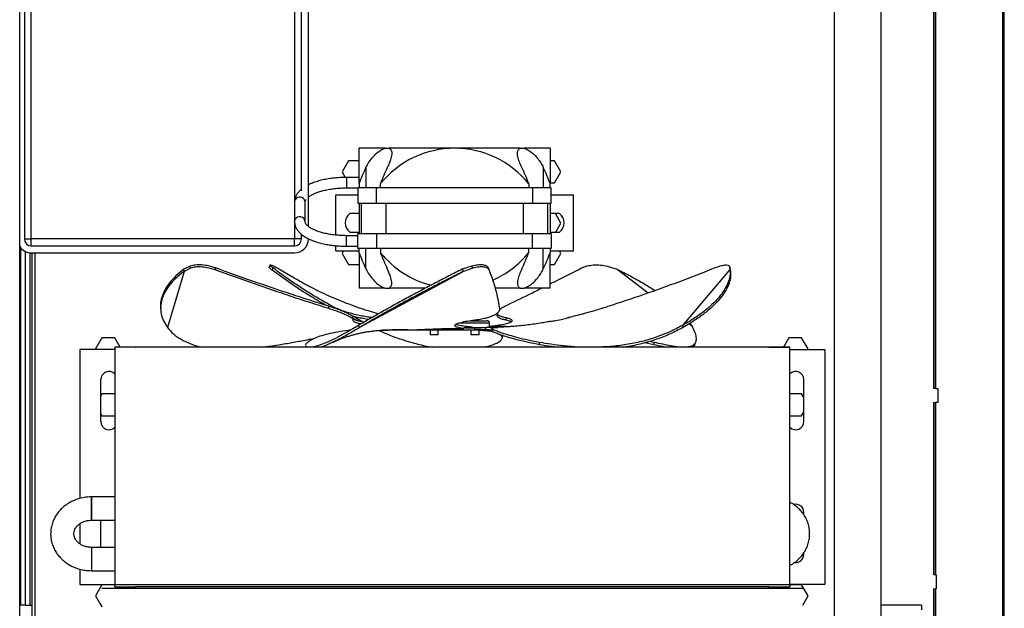
# Model space of a CAD drawing. Units: millimetres. Extents: x 14597 to 39459, y 919 to 11320.
# Drawn here: x 27130 to 27553, y 5014 to 5267 of the extents above; entities that cross this region are included whole.
import ezdxf

# ---------------------------------------------------------------- set-up
doc = ezdxf.new("R2010")
doc.units = ezdxf.units.MM

msp = doc.modelspace()

# ---------------------------------------------------------------- linework, layer by layer
at = {"color": 7, "linetype": 'Continuous'}
for p, q in [((27130.46, 4980.79), (27130.46, 5507.79)), ((27552.76, 4980.29), (27552.76, 5510.29)), ((27552.76, 5510.29), (27552.76, 4980.3)), ((27553.36, 4980.29), (27553.36, 5510.29)), ((27480.26, 5494.11), (27480.26, 4995.79)), ((27500.26, 5494.11), (27500.26, 4995.79)), ((27132.46, 5416), (27132.46, 5173)), ((27135.46, 5173), (27135.46, 5416)), ((27248.46, 5416), (27248.46, 5173)), ((27251.46, 5193.66), (27251.46, 5416)), ((27254.46, 5178.34), (27254.46, 5416)), ((27523.16, 5108.79), (27523.16, 5381.8)), ((27523.76, 5108.79), (27523.76, 5381.8)), ((27523.76, 5381.8), (27523.76, 5108.79)), ((27276.26, 5196.73), (27276.26, 5211.89)), ((27287.45, 5211.89), (27276.26, 5211.89)), ((27287.45, 5211.89), (27289.11, 5211.89)), ((27317.26, 5211.89), (27289.11, 5211.89)), ((27345.41, 5211.89), (27317.26, 5211.89)), ((27345.41, 5211.89), (27347.07, 5211.89)), ((27358.26, 5211.89), (27347.07, 5211.89)), ((27358.26, 5211.89), (27358.26, 5196.73)), ((27271.67, 5206.57), (27268.92, 5201.79)), ((27276.26, 5206.57), (27271.67, 5206.57)), ((27360.19, 5206.57), (27358.26, 5206.57)), ((27362.94, 5201.79), (27360.19, 5206.57)), ((27268.92, 5201.79), (27270.31, 5199.39)), ((27279.16, 5203.67), (27279.16, 5194.89)), ((27355.36, 5203.67), (27355.36, 5194.89)), ((27360.19, 5197.02), (27362.94, 5201.79)), ((27276.26, 5199.39), (27270.76, 5199.39)), ((27270.76, 5199.39), (27270.76, 5194.89)), ((27270.76, 5194.89), (27275.76, 5194.89)), ((27275.76, 5194.89), (27275.76, 5188.39)), ((27283.76, 5194.89), (27275.76, 5194.89)), ((27276.26, 5196.73), (27276.26, 5194.89)), ((27283.76, 5188.39), (27283.76, 5194.89)), ((27350.76, 5194.89), (27283.76, 5194.89)), ((27285.45, 5194.89), (27285.45, 5196.73)), ((27349.07, 5196.73), (27349.07, 5194.89)), ((27350.76, 5194.89), (27350.76, 5188.39)), ((27358.76, 5194.89), (27350.76, 5194.89)), ((27358.26, 5197.02), (27360.19, 5197.02)), ((27358.26, 5194.89), (27358.26, 5196.73)), ((27358.76, 5188.39), (27358.76, 5194.89)), ((27266.26, 5174.63), (27266.26, 5191.89)), ((27266.26, 5191.89), (27275.76, 5191.89)), ((27358.76, 5191.89), (27368.26, 5191.89)), ((27368.26, 5167.89), (27368.26, 5191.89)), ((27248.51, 5188.87), (27248.51, 5180.42)), ((27253.01, 5180.42), (27253.01, 5188.87)), ((27275.76, 5188.39), (27283.76, 5188.39)), ((27276.26, 5188.39), (27276.26, 5175.39)), ((27277.26, 5175.39), (27277.26, 5188.39)), ((27283.76, 5188.39), (27350.76, 5188.39)), ((27287.76, 5188.39), (27287.76, 5175.39)), ((27346.76, 5188.39), (27346.76, 5175.39)), ((27350.76, 5188.39), (27358.76, 5188.39)), ((27357.26, 5175.39), (27357.26, 5188.39)), ((27358.26, 5188.39), (27358.26, 5175.39)), ((27276.26, 5183.89), (27272.26, 5183.89)), ((27362.26, 5183.89), (27358.26, 5183.89)), ((27362.94, 5179.79), (27360.58, 5183.89)), ((27360.69, 5175.89), (27362.94, 5179.79)), ((27132.46, 5173), (27135.46, 5173)), ((27135.46, 5170), (27135.46, 5173)), ((27248.46, 5173), (27135.46, 5173)), ((27251.46, 5173), (27248.46, 5173)), ((27248.46, 5170), (27248.46, 5173)), ((27251.46, 5173), (27251.46, 5174.99)), ((27275.76, 5174.39), (27270.76, 5174.39)), ((27270.76, 5172.14), (27270.76, 5174.39)), ((27270.76, 5169.89), (27270.76, 5172.14)), ((27272.26, 5175.89), (27276.26, 5175.89)), ((27275.76, 5168.89), (27275.76, 5175.39)), ((27275.76, 5175.39), (27283.76, 5175.39)), ((27283.76, 5175.39), (27283.76, 5168.89)), ((27283.76, 5175.39), (27350.76, 5175.39)), ((27350.76, 5168.89), (27350.76, 5175.39)), ((27350.76, 5175.39), (27358.76, 5175.39)), ((27358.26, 5175.89), (27362.26, 5175.89)), ((27358.76, 5175.39), (27358.76, 5168.89)), ((27130.76, 5169.27), (27130.76, 5015.79)), ((27135.46, 5170), (27248.46, 5170)), ((27266.26, 5167.89), (27266.26, 5170.1)), ((27266.26, 5167.89), (27276.26, 5167.89)), ((27269.55, 5167.89), (27268.92, 5166.79)), ((27270.76, 5169.89), (27275.76, 5169.89)), ((27283.76, 5168.89), (27275.76, 5168.89)), ((27276.26, 5167.06), (27276.26, 5168.89)), ((27279.16, 5160.12), (27279.16, 5168.89)), ((27350.76, 5168.89), (27283.76, 5168.89)), ((27285.45, 5168.89), (27285.45, 5167.06)), ((27349.07, 5167.06), (27349.07, 5168.89)), ((27358.76, 5168.89), (27350.76, 5168.89)), ((27355.36, 5160.12), (27355.36, 5168.89)), ((27358.26, 5168.89), (27358.26, 5167.06)), ((27358.26, 5167.89), (27368.26, 5167.89)), ((27362.94, 5166.79), (27362.31, 5167.89)), ((27132.76, 5167.64), (27132.76, 5015.79)), ((27134.76, 5167.04), (27134.76, 5015.79)), ((27135.46, 5167), (27248.46, 5167)), ((27135.86, 4995.79), (27135.86, 5167)), ((27137.06, 4995.79), (27137.06, 5167)), ((27268.92, 5166.79), (27271.67, 5162.02)), ((27276.26, 5167.06), (27276.26, 5151.89)), ((27358.26, 5151.89), (27358.26, 5167.06)), ((27360.19, 5162.02), (27362.94, 5166.79)), ((27203.73, 5161.25), (27200.97, 5159.95)), ((27201.04, 5159.07), (27200.97, 5159.95)), ((27203.8, 5160.37), (27201.04, 5159.07)), ((27203.8, 5160.37), (27203.73, 5161.25)), ((27214.67, 5159.61), (27214.6, 5160.52)), ((27238.03, 5161.82), (27237.64, 5160.93)), ((27238.93, 5159.61), (27239.3, 5160.52)), ((27239.69, 5161.25), (27242.09, 5159.95)), ((27242.09, 5159.95), (27247.29, 5156.84)), ((27271.67, 5162.02), (27276.26, 5162.02)), ((27324.66, 5161.25), (27320.56, 5159.95)), ((27321.02, 5159.07), (27320.56, 5159.95)), ((27325.12, 5160.37), (27321.02, 5159.07)), ((27325.12, 5160.37), (27324.66, 5161.25)), ((27332.15, 5159.68), (27331.75, 5160.57)), ((27358.26, 5162.02), (27360.19, 5162.02)), ((27382.85, 5161.25), (27387.1, 5159.95)), ((27387.1, 5159.95), (27400.42, 5149.88)), ((27435.59, 5159.95), (27415.1, 5135.84)), ((27435.37, 5161.25), (27435.59, 5159.95)), ((27435.5, 5160.71), (27435.37, 5161.25)), ((27435.68, 5160.03), (27435.46, 5160.93)), ((27435.81, 5159.07), (27435.59, 5159.95)), ((27435.64, 5160), (27435.81, 5159.07)), ((27201.04, 5159.07), (27193.98, 5134.95)), ((27321.02, 5159.07), (27276.43, 5134.95)), ((27287.45, 5151.89), (27276.26, 5151.89)), ((27287.45, 5151.89), (27289.11, 5151.89)), ((27304.78, 5151.89), (27289.11, 5151.89)), ((27345.41, 5151.89), (27334.78, 5151.89)), ((27345.41, 5151.89), (27347.07, 5151.89)), ((27358.26, 5151.89), (27347.07, 5151.89)), ((27190.96, 5143.13), (27191.04, 5142.25)), ((27263.21, 5143.1), (27263.19, 5144.09)), ((27264.55, 5143.64), (27264.62, 5144.09)), ((27273.56, 5138.57), (27273.55, 5139.57)), ((27273.55, 5138.54), (27273.55, 5139.11)), ((27274.06, 5139.65), (27278.22, 5137.16)), ((27335.67, 5141.29), (27335.58, 5140.31)), ((27339.4, 5138.11), (27339.47, 5139.11)), ((27365.78, 5139.11), (27366.15, 5139.19)), ((27273.69, 5137.8), (27273.56, 5138.11)), ((27275.97, 5135.84), (27276.43, 5134.95)), ((27332.26, 5136.89), (27319.14, 5136.89)), ((27321.25, 5134.89), (27321.26, 5134.51)), ((27325.96, 5134.89), (27321.25, 5134.89)), ((27325.96, 5134.89), (27321.27, 5134.89)), ((27325.91, 5134.89), (27321.27, 5134.89)), ((27325.95, 5134.89), (27321.27, 5134.89)), ((27325.93, 5134.89), (27321.28, 5134.89)), ((27323.82, 5137.89), (27331.26, 5137.89)), ((27325.92, 5133.9), (27325.91, 5134.89)), ((27330.54, 5134.9), (27330.54, 5133.9)), ((27332.26, 5134.89), (27332.26, 5136.89)), ((27333.32, 5134.49), (27333.34, 5133.49)), ((27335.8, 5134.89), (27333.42, 5134.89)), ((27335.56, 5134.89), (27333.43, 5134.89)), ((27333.54, 5134.74), (27333.53, 5134.8)), ((27333.55, 5133.74), (27333.54, 5134.74)), ((27334.81, 5134.89), (27333.64, 5134.89)), ((27335.06, 5134.89), (27333.65, 5134.89)), ((27415.1, 5135.84), (27415.31, 5134.95)), ((27418.03, 5136.59), (27419.02, 5135.84)), ((27418.37, 5136.79), (27419.02, 5135.84)), ((27165.8, 5130.57), (27163.04, 5125.8)), ((27171.31, 5130.57), (27165.8, 5130.57)), ((27173.61, 5126.59), (27171.31, 5130.57)), ((27290.73, 5133.89), (27286.26, 5133.89)), ((27290.91, 5133.89), (27286.26, 5133.89)), ((27290.86, 5133.89), (27286.26, 5133.89)), ((27290.89, 5133.89), (27286.26, 5133.89)), ((27325.92, 5133.89), (27288.82, 5133.89)), ((27297.22, 5133.91), (27290.65, 5133.9)), ((27325.85, 5133.89), (27291.55, 5133.89)), ((27329.68, 5133.89), (27291.6, 5133.89)), ((27326.84, 5133.89), (27291.62, 5133.89)), ((27325.86, 5133.89), (27292.18, 5133.89)), ((27306.76, 5133.89), (27306.76, 5131.89)), ((27308.51, 5131.89), (27306.76, 5131.89)), ((27310.26, 5131.89), (27308.51, 5131.89)), ((27310.26, 5131.89), (27310.26, 5133.89)), ((27324.26, 5133.89), (27324.26, 5131.89)), ((27326.01, 5131.89), (27324.26, 5131.89)), ((27327.76, 5131.89), (27326.01, 5131.89)), ((27327.76, 5131.89), (27327.76, 5133.89)), ((27332.35, 5133.89), (27330.71, 5133.89)), ((27332.32, 5133.89), (27331.35, 5133.89)), ((27337.76, 5130.57), (27337.88, 5131.53)), ((27460.8, 5130.57), (27458.5, 5126.59)), ((27466.31, 5130.57), (27460.8, 5130.57)), ((27469.07, 5125.8), (27466.31, 5130.57)), ((27156.26, 5125.59), (27156.26, 5061.55)), ((27171.26, 5125.59), (27156.26, 5125.59)), ((27163.04, 5125.8), (27163.16, 5125.59)), ((27180.26, 5126.59), (27171.26, 5126.59)), ((27171.26, 5126.59), (27171.26, 5126.59)), ((27461.26, 5126.59), (27171.26, 5126.59)), ((27171.26, 5126.59), (27171.26, 5024.59)), ((27180.26, 5126.59), (27180.3, 5126.59)), ((27180.26, 5126.59), (27180.26, 5126.59)), ((27253.31, 5127.13), (27253.45, 5126.59)), ((27253.32, 5127.1), (27253.32, 5127.14)), ((27253.93, 5126.59), (27253.32, 5127.1)), ((27253.46, 5126.59), (27253.32, 5127.1)), ((27353.79, 5127.58), (27353.69, 5128.55)), ((27370.64, 5126.59), (27364.02, 5127.1)), ((27364.09, 5126.59), (27364.02, 5127.1)), ((27402.87, 5127.58), (27399.01, 5128.44)), ((27403.02, 5128.55), (27400.96, 5129.01)), ((27402.87, 5127.58), (27403.02, 5128.55)), ((27410, 5126.59), (27410.1, 5127.1)), ((27413.59, 5126.59), (27410.1, 5127.1)), ((27420.5, 5127.88), (27420.8, 5128.83)), ((27452.26, 5126.59), (27452.22, 5126.59)), ((27452.26, 5126.59), (27461.26, 5126.59)), ((27452.26, 5126.59), (27452.26, 5126.59)), ((27461.26, 5126.59), (27461.26, 5126.59)), ((27461.26, 5024.59), (27461.26, 5126.59)), ((27461.26, 5125.59), (27476.26, 5125.59)), ((27468.95, 5125.59), (27469.07, 5125.8)), ((27476.26, 5125.59), (27476.26, 5024.59)), ((27165.26, 5094.59), (27165.26, 5112.59)), ((27467.26, 5094.59), (27467.26, 5112.59)), ((27523.76, 5108.79), (27523.16, 5108.79)), ((27523.76, 5108.79), (27524.76, 5108.79)), ((27523.76, 5108.79), (27523.76, 5108.79)), ((27524.76, 5108.79), (27524.76, 5102.79)), ((27165.8, 5106.57), (27165.26, 5105.64)), ((27171.26, 5106.57), (27165.8, 5106.57)), ((27466.31, 5106.57), (27461.26, 5106.57)), ((27467.26, 5104.93), (27466.31, 5106.57)), ((27523.16, 5102.79), (27523.76, 5102.79)), ((27523.16, 5028.79), (27523.16, 5102.79)), ((27523.76, 5028.79), (27523.76, 5102.79)), ((27523.76, 5102.79), (27523.76, 5028.79)), ((27524.76, 5102.79), (27523.76, 5102.79)), ((27523.76, 5102.79), (27523.76, 5102.79)), ((27165.26, 5097.96), (27165.8, 5097.02)), ((27165.8, 5097.02), (27171.26, 5097.02)), ((27461.26, 5097.02), (27466.31, 5097.02)), ((27466.31, 5097.02), (27467.26, 5098.66)), ((27171.26, 5062.24), (27161.26, 5062.24)), ((27161.26, 5052.24), (27161.26, 5062.24)), ((27161.26, 5062.24), (27161.26, 5053.75)), ((27161.26, 5053.75), (27161.26, 5052.24)), ((27467.26, 5054.57), (27467.26, 5055.59)), ((27156.26, 5050.73), (27156.26, 5042.13)), ((27161.26, 5052.24), (27171.26, 5052.24)), ((27165.26, 5040.59), (27165.26, 5052.24)), ((27171.26, 5040.59), (27161.26, 5040.59)), ((27161.26, 5040.59), (27161.26, 5032.1)), ((27467.26, 5037.59), (27467.26, 5038.27)), ((27156.26, 5031.29), (27156.26, 5024.59)), ((27161.26, 5032.1), (27161.26, 5030.59)), ((27161.26, 5030.59), (27171.26, 5030.59)), ((27523.76, 5028.79), (27523.16, 5028.79)), ((27523.76, 5028.79), (27524.16, 5028.79)), ((27523.76, 5028.79), (27523.76, 5028.79)), ((27524.16, 5028.79), (27524.16, 5022.79)), ((27130.46, 5025.29), (27130.54, 5025.29)), ((27130.54, 5025.29), (27130.54, 5015.79)), ((27156.26, 5024.59), (27171.26, 5024.59)), ((27165.8, 5024.57), (27163.04, 5019.8)), ((27171.26, 5024.57), (27165.8, 5024.57)), ((27171.26, 5024.59), (27461.26, 5024.59)), ((27171.26, 5023.59), (27171.26, 5024.59)), ((27476.26, 5024.59), (27461.26, 5024.59)), ((27461.26, 5024.59), (27461.26, 5023.59)), ((27466.31, 5024.57), (27461.26, 5024.57)), ((27469.07, 5019.8), (27466.31, 5024.57)), ((27165.76, 5023.09), (27179.76, 5023.09)), ((27171.26, 5023.59), (27180.26, 5023.59)), ((27172.17, 5023.09), (27171.88, 5023.59)), ((27179.76, 5023.09), (27180.26, 5023.09)), ((27452.26, 5023.59), (27180.26, 5023.59)), ((27180.26, 5023.59), (27180.26, 5023.59)), ((27180.26, 5023.09), (27452.26, 5023.09)), ((27452.26, 5023.59), (27461.26, 5023.59)), ((27452.26, 5023.59), (27452.26, 5023.59)), ((27452.26, 5023.09), (27452.76, 5023.09)), ((27452.76, 5023.09), (27466.76, 5023.09)), ((27460.24, 5023.59), (27459.95, 5023.09)), ((27523.16, 4994.44), (27523.16, 5022.79)), ((27523.16, 5022.79), (27523.76, 5022.79)), ((27523.76, 4994.44), (27523.76, 5022.79)), ((27523.76, 5022.79), (27523.76, 4994.44)), ((27524.16, 5022.79), (27523.76, 5022.79)), ((27523.76, 5022.79), (27523.76, 5022.79)), ((27130.76, 5015.79), (27130.46, 5015.79)), ((27132.76, 5015.79), (27130.76, 5015.79)), ((27132.76, 5015.79), (27134.76, 5015.79)), ((27134.76, 5015.79), (27135.86, 5015.79)), ((27163.04, 5019.8), (27165.76, 5015.09)), ((27165.76, 5015.79), (27165.36, 5015.79)), ((27466.76, 5015.79), (27469.07, 5019.8)), ((27517.76, 5015.79), (27500.26, 5015.79)), ((27517.76, 5015.79), (27517.76, 5013.79))]:
    msp.add_line(p, q, dxfattribs=at)
at = {"color": 7, "linetype": 'Continuous', "flags": 128}
for points in [[(27248.51, 5188.87), (27248.51, 5188.94), (27248.71, 5189.72)], [(27248.51, 5180.42), (27248.51, 5180.49), (27248.71, 5181.27)], [(27324.26, 5137.89), (27324.07, 5137.91), (27324.03, 5137.92)]]:
    msp.add_lwpolyline(points, dxfattribs=at)
at = {"color": 7, "linetype": 'Continuous'}
for centre, radius, start, end in [((27317.26, 5170.95), 40.94, 90, 140.9785), ((27317.26, 5170.95), 40.94, 39.0215, 90), ((27338.54, 5174.75), 66.05, 154.0309, 160.5607), ((27347.78, 5174.73), 66.09, 154.0329, 160.5587), ((27286.75, 5174.73), 66.09, 19.4413, 25.9671), ((27295.96, 5174.74), 66.07, 19.4399, 25.9677), ((27250.74, 5188.69), 2.27, 4.4684, 153.2207), ((27250.74, 5180.24), 2.28, 5.141, 153.1803), ((27275.26, 5179.89), 5, 126.8699, 233.1301), ((27359.26, 5179.89), 5, 306.8699, 53.1301), ((27135.46, 5173), 3, 180, 270), ((27248.46, 5173), 3, 270, 0), ((27248.46, 5173), 6, 270, 0), ((27135.46, 5173), 6, 213.5573, 270), ((27338.55, 5189.04), 66.05, 199.4393, 205.969), ((27317.26, 5192.83), 40.94, 219.0215, 256.0284), ((27347.78, 5189.06), 66.09, 199.4414, 205.967), ((27317.26, 5192.83), 40.94, 293.6586, 320.9785), ((27286.74, 5189.06), 66.09, 334.033, 340.5586), ((27295.96, 5189.05), 66.07, 334.0324, 340.5601), ((27331.26, 5136.89), 1, 0, 90), ((27168.76, 5112.59), 3.5, 44.4153, 180), ((27463.76, 5112.59), 3.5, 0, 135.5847), ((27168.76, 5094.59), 3.5, 180, 315.5847), ((27463.76, 5094.59), 3.5, 224.4153, 0), ((27463.76, 5055.59), 3.5, 0, 103.6993), ((27463.76, 5037.59), 3.5, 262.563, 0)]:
    msp.add_arc(centre, radius, start, end, dxfattribs=at)
msp.add_ellipse((27317.26, 5133.94), major_axis=(31, 0.06), ratio=0.000294, start_param=2.273655, end_param=2.544396, dxfattribs=at)
for points, knots in [([(27279.16, 5203.67), (27279.6, 5204.49), (27280.48, 5206.12), (27282.21, 5208.34), (27284.1, 5210.13), (27285.91, 5211.37), (27286.99, 5211.73), (27287.45, 5211.89)], [0, 0, 0, 0, 0.2410774, 0.4814289, 0.6895456, 0.8662042, 1, 1, 1, 1]), ([(27289.11, 5211.89), (27289.42, 5211.7), (27290.09, 5211.28), (27290.38, 5209.73), (27290.02, 5207.76), (27289.26, 5205.61), (27288.66, 5204.32), (27288.36, 5203.67)], [0, 0, 0, 0, 0.1537734, 0.3406315, 0.6193198, 0.809547, 1, 1, 1, 1]), ([(27346.16, 5203.67), (27345.79, 5204.49), (27345.03, 5206.12), (27344.35, 5208.34), (27344.19, 5210.13), (27344.51, 5211.37), (27345.14, 5211.73), (27345.41, 5211.89)], [0, 0, 0, 0, 0.241077, 0.481431, 0.689546, 0.866206, 1, 1, 1, 1]), ([(27347.07, 5211.89), (27347.61, 5211.7), (27348.79, 5211.28), (27350.93, 5209.73), (27352.8, 5207.76), (27354.34, 5205.61), (27355.02, 5204.32), (27355.36, 5203.67)], [0, 0, 0, 0, 0.153773, 0.340632, 0.61932, 0.809547, 1, 1, 1, 1]), ([(27270.76, 5199.39), (27270.3, 5199.39), (27268.97, 5199.38), (27266.77, 5199.26), (27264.22, 5198.98), (27261.75, 5198.58), (27259.4, 5198.04), (27257.22, 5197.37), (27255.56, 5196.76), (27254.71, 5196.32), (27254.46, 5196.18)], [0, 0, 0, 0, 0.075152, 0.21769, 0.360448, 0.503565, 0.64727, 0.791848, 0.93764, 1, 1, 1, 1]), ([(27251.46, 5194.28), (27251.12, 5194), (27250.37, 5193.37), (27249.53, 5192.27), (27248.89, 5191.05), (27248.56, 5189.9), (27248.52, 5189.17), (27248.51, 5188.87)], [0, 0, 0, 0, 0.197462, 0.429208, 0.646726, 0.854429, 1, 1, 1, 1]), ([(27254.46, 5190.94), (27254.66, 5191.09), (27255.14, 5191.48), (27256.24, 5192.1), (27257.7, 5192.76), (27259.41, 5193.36), (27261.34, 5193.88), (27263.44, 5194.31), (27265.69, 5194.63), (27268, 5194.83), (27269.7, 5194.89), (27270.61, 5194.89), (27270.76, 5194.89)], [0, 0, 0, 0, 0.073399, 0.183048, 0.293981, 0.406487, 0.520385, 0.635379, 0.75118, 0.867531, 0.978245, 1, 1, 1, 1]), ([(27253.01, 5188.87), (27253.01, 5188.93), (27253.02, 5189.12), (27253.1, 5189.43), (27253.34, 5189.78), (27253.44, 5189.93)], [0, 0, 0, 0, 0.227814, 0.674427, 1, 1, 1, 1]), ([(27248.51, 5180.42), (27248.52, 5180.12), (27248.56, 5179.37), (27248.9, 5178.21), (27249.54, 5176.99), (27250.47, 5175.83), (27251.68, 5174.74), (27253.19, 5173.72), (27254.97, 5172.79), (27256.98, 5171.99), (27259.18, 5171.31), (27261.53, 5170.75), (27263.99, 5170.33), (27266.55, 5170.05), (27268.82, 5169.91), (27270.23, 5169.9), (27270.76, 5169.89)], [0, 0, 0, 0, 0.044534, 0.11021, 0.176815, 0.246777, 0.321323, 0.399774, 0.480049, 0.560176, 0.639633, 0.718449, 0.79677, 0.874743, 0.9525, 1, 1, 1, 1]), ([(27270.76, 5174.39), (27270.34, 5174.4), (27269.12, 5174.41), (27267.11, 5174.52), (27264.79, 5174.77), (27262.58, 5175.14), (27260.52, 5175.61), (27258.66, 5176.18), (27257.02, 5176.82), (27255.65, 5177.5), (27254.57, 5178.21), (27253.78, 5178.9), (27253.29, 5179.52), (27253.04, 5180.04), (27253.02, 5180.29), (27253.01, 5180.42)], [0, 0, 0, 0, 0.042729, 0.124356, 0.205894, 0.28717, 0.368039, 0.448327, 0.527829, 0.606322, 0.683629, 0.759793, 0.835517, 0.912214, 1, 1, 1, 1]), ([(27200.97, 5159.95), (27199.78, 5159), (27197.4, 5157.11), (27194.68, 5154.1), (27192.63, 5151.02), (27191.37, 5147.9), (27190.82, 5145.25), (27191, 5143.68), (27191.06, 5143.14)], [0, 0, 0, 0, 0.180741, 0.361484, 0.542226, 0.722968, 0.90371, 1, 1, 1, 1]), ([(27214.6, 5160.52), (27213.63, 5160.84), (27211.68, 5161.46), (27208.69, 5161.89), (27205.88, 5161.9), (27204.44, 5161.47), (27203.73, 5161.25)], [0, 0, 0, 0, 0.24988, 0.500017, 0.749957, 1, 1, 1, 1]), ([(27214.67, 5159.61), (27213.69, 5159.93), (27211.75, 5160.56), (27208.76, 5161), (27205.95, 5161.01), (27204.51, 5160.58), (27203.8, 5160.37)], [0, 0, 0, 0, 0.250276, 0.500549, 0.750225, 1, 1, 1, 1]), ([(27263.19, 5144.09), (27257.8, 5145.79), (27247.02, 5149.21), (27230.83, 5154.72), (27220.01, 5158.59), (27214.6, 5160.52)], [0, 0, 0, 0, 0.333336, 0.666671, 1, 1, 1, 1]), ([(27263.21, 5143.1), (27257.84, 5144.81), (27247.09, 5148.23), (27230.91, 5153.77), (27220.09, 5157.66), (27214.67, 5159.61)], [0, 0, 0, 0, 0.332458, 0.665784, 1, 1, 1, 1]), ([(27238.93, 5159.61), (27238.56, 5159.92), (27237.82, 5160.52), (27237.48, 5160.93), (27237.64, 5160.93), (27237.64, 5160.93)], [0, 0, 0, 0, 0.496749, 0.993481, 1, 1, 1, 1]), ([(27239.3, 5160.52), (27238.92, 5160.84), (27238.15, 5161.46), (27237.92, 5161.89), (27238.34, 5161.9), (27239.24, 5161.47), (27239.69, 5161.25)], [0, 0, 0, 0, 0.249877, 0.500016, 0.749954, 1, 1, 1, 1]), ([(27262.24, 5144.39), (27259.97, 5145.68), (27254.66, 5148.68), (27246.84, 5153.77), (27241.57, 5157.66), (27238.93, 5159.61)], [0, 0, 0, 0, 0.27256, 0.635795, 1, 1, 1, 1]), ([(27264.62, 5144.09), (27261.61, 5145.79), (27255.59, 5149.21), (27247.12, 5154.72), (27241.91, 5158.59), (27239.3, 5160.52)], [0, 0, 0, 0, 0.333336, 0.666671, 1, 1, 1, 1]), ([(27320.56, 5159.95), (27318.66, 5159), (27314.87, 5157.11), (27309.01, 5154.1), (27303.14, 5151.02), (27297.3, 5147.89), (27291.58, 5144.77), (27286.06, 5141.69), (27280.79, 5138.68), (27277.57, 5136.78), (27275.97, 5135.84)], [0, 0, 0, 0, 0.125, 0.25, 0.375, 0.5, 0.624999, 0.75, 0.875, 1, 1, 1, 1]), ([(27279.16, 5160.12), (27279.6, 5159.3), (27280.48, 5157.67), (27282.21, 5155.45), (27284.1, 5153.66), (27285.91, 5152.42), (27286.99, 5152.05), (27287.45, 5151.89)], [0, 0, 0, 0, 0.2410774, 0.4814289, 0.6895456, 0.8662042, 1, 1, 1, 1]), ([(27289.11, 5151.89), (27289.42, 5152.08), (27290.09, 5152.51), (27290.38, 5154.05), (27290.02, 5156.03), (27289.26, 5158.18), (27288.66, 5159.47), (27288.36, 5160.12)], [0, 0, 0, 0, 0.153774, 0.340631, 0.61932, 0.809547, 1, 1, 1, 1]), ([(27331.77, 5160.52), (27331.55, 5160.84), (27331.12, 5161.46), (27329.5, 5161.89), (27327.34, 5161.9), (27325.56, 5161.47), (27324.66, 5161.25)], [0, 0, 0, 0, 0.249876, 0.500015, 0.749952, 1, 1, 1, 1]), ([(27332.18, 5159.61), (27331.97, 5159.93), (27331.54, 5160.56), (27329.93, 5161), (27327.79, 5161.01), (27326.01, 5160.58), (27325.12, 5160.37)], [0, 0, 0, 0, 0.250277, 0.500549, 0.750225, 1, 1, 1, 1]), ([(27336.65, 5143.1), (27336.36, 5144.81), (27335.78, 5148.23), (27334.31, 5153.77), (27332.89, 5157.66), (27332.18, 5159.61)], [0, 0, 0, 0, 0.332458, 0.665784, 1, 1, 1, 1]), ([(27346.16, 5160.12), (27345.79, 5159.3), (27345.03, 5157.67), (27344.35, 5155.45), (27344.19, 5153.66), (27344.51, 5152.42), (27345.14, 5152.05), (27345.41, 5151.89)], [0, 0, 0, 0, 0.241077, 0.481431, 0.689546, 0.866206, 1, 1, 1, 1]), ([(27347.07, 5151.89), (27347.61, 5152.08), (27348.79, 5152.51), (27350.93, 5154.05), (27352.8, 5156.03), (27354.34, 5158.18), (27355.02, 5159.47), (27355.36, 5160.12)], [0, 0, 0, 0, 0.1537732, 0.3406314, 0.6193203, 0.8095467, 1, 1, 1, 1]), ([(27358.26, 5153.69), (27358.98, 5154.05), (27363.34, 5156.23), (27367.92, 5158.57), (27371.74, 5160.52)], [0, 0, 0, 0, 0.164315, 1, 1, 1, 1]), ([(27371.74, 5160.52), (27372.48, 5160.84), (27373.95, 5161.46), (27376.8, 5161.89), (27379.87, 5161.9), (27381.86, 5161.47), (27382.85, 5161.25)], [0, 0, 0, 0, 0.249878, 0.500018, 0.749952, 1, 1, 1, 1]), ([(27383.21, 5144.09), (27388.41, 5145.79), (27398.79, 5149.21), (27414.03, 5154.72), (27423.93, 5158.59), (27428.89, 5160.52)], [0, 0, 0, 0, 0.3333366, 0.6666705, 1, 1, 1, 1]), ([(27387.1, 5159.95), (27389.01, 5159), (27392.83, 5157.11), (27398.08, 5154.1), (27401.54, 5152), (27403.07, 5150.91), (27403.14, 5150.86)], [0, 0, 0, 0, 0.32816, 0.656318, 0.984478, 1, 1, 1, 1]), ([(27435.59, 5159.95), (27435.61, 5159), (27435.64, 5157.11), (27434.74, 5154.1), (27433.16, 5151.02), (27430.84, 5147.89), (27427.84, 5144.77), (27424.19, 5141.69), (27419.98, 5138.68), (27416.72, 5136.78), (27415.1, 5135.84)], [0, 0, 0, 0, 0.125, 0.25, 0.375, 0.500001, 0.625001, 0.75, 0.875, 1, 1, 1, 1]), ([(27428.89, 5160.52), (27429.73, 5160.84), (27431.41, 5161.46), (27433.4, 5161.89), (27434.87, 5161.9), (27435.21, 5161.47), (27435.37, 5161.25)], [0, 0, 0, 0, 0.249882, 0.500017, 0.749955, 1, 1, 1, 1]), ([(27201.04, 5159.07), (27199.85, 5158.12), (27197.47, 5156.23), (27194.76, 5153.22), (27192.71, 5150.14), (27191.42, 5147.01), (27190.88, 5143.89), (27191.12, 5140.81), (27192.08, 5137.8), (27193.34, 5135.9), (27193.98, 5134.95)], [0, 0, 0, 0, 0.125, 0.25, 0.375, 0.5, 0.625, 0.75, 0.875, 1, 1, 1, 1]), ([(27284.51, 5140.79), (27284.47, 5140.8), (27283.19, 5141.16), (27280.48, 5141.97), (27276.33, 5143.32), (27271.94, 5144.9), (27267.6, 5146.62), (27263.41, 5148.42), (27259.49, 5150.24), (27256.47, 5151.75), (27254.08, 5152.99), (27251.97, 5154.13), (27249.63, 5155.44), (27248.02, 5156.41), (27247.29, 5156.84)], [0, 0, 0, 0, 0.002992, 0.094676, 0.202871, 0.317437, 0.432711, 0.543325, 0.65249, 0.753445, 0.795999, 0.855844, 0.93478, 1, 1, 1, 1]), ([(27321.02, 5159.07), (27319.13, 5158.12), (27315.34, 5156.23), (27309.48, 5153.22), (27303.6, 5150.14), (27297.76, 5147.01), (27292.04, 5143.89), (27286.53, 5140.81), (27281.25, 5137.8), (27278.04, 5135.9), (27276.43, 5134.95)], [0, 0, 0, 0, 0.125001, 0.25, 0.375, 0.5, 0.625, 0.75, 0.875, 1, 1, 1, 1]), ([(27435.81, 5159.07), (27435.82, 5158.12), (27435.86, 5156.23), (27434.96, 5153.22), (27433.37, 5150.14), (27431.05, 5147.01), (27428.06, 5143.89), (27424.41, 5140.81), (27420.19, 5137.8), (27416.94, 5135.9), (27415.31, 5134.95)], [0, 0, 0, 0, 0.125, 0.25, 0.375, 0.5, 0.625001, 0.75, 0.875, 1, 1, 1, 1]), ([(27338.8, 5144.09), (27342.31, 5145.78), (27347.5, 5148.28), (27352.92, 5151.01), (27354.68, 5151.89)], [0, 0, 0, 0, 0.67722, 1, 1, 1, 1]), ([(27273.55, 5139.11), (27273.6, 5139.21), (27273.7, 5139.43), (27273.29, 5139.88), (27272.46, 5140.43), (27271.23, 5141.07), (27269.63, 5141.78), (27267.71, 5142.54), (27265.56, 5143.32), (27263.98, 5143.83), (27263.19, 5144.09)], [0, 0, 0, 0, 0.1248534, 0.2501024, 0.3751479, 0.5000585, 0.6249536, 0.7499995, 0.8751828, 1, 1, 1, 1]), ([(27273.56, 5138.11), (27273.61, 5138.22), (27273.72, 5138.44), (27273.31, 5138.89), (27272.48, 5139.44), (27271.25, 5140.07), (27269.65, 5140.79), (27267.74, 5141.55), (27265.59, 5142.34), (27264, 5142.85), (27263.21, 5143.1)], [0, 0, 0, 0, 0.124775, 0.249923, 0.374989, 0.499997, 0.62499, 0.750078, 0.87522, 1, 1, 1, 1]), ([(27281.74, 5139.21), (27281.18, 5139.29), (27279.8, 5139.47), (27277.49, 5139.88), (27274.93, 5140.43), (27272.44, 5141.07), (27270.1, 5141.78), (27267.97, 5142.54), (27266.09, 5143.32), (27265.11, 5143.83), (27264.62, 5144.09)], [0, 0, 0, 0, 0.091267, 0.221321, 0.351167, 0.480871, 0.610559, 0.740403, 0.870391, 1, 1, 1, 1]), ([(27325.14, 5138.11), (27325.98, 5138.22), (27327.66, 5138.44), (27329.96, 5138.89), (27332.02, 5139.44), (27333.75, 5140.07), (27335.12, 5140.79), (27336.07, 5141.55), (27336.63, 5142.34), (27336.65, 5142.85), (27336.65, 5143.1)], [0, 0, 0, 0, 0.124774, 0.249923, 0.374988, 0.499997, 0.62499, 0.750079, 0.875222, 1, 1, 1, 1]), ([(27336.59, 5142.68), (27336.84, 5142.9), (27337.4, 5143.37), (27338.3, 5143.83), (27338.8, 5144.09)], [0, 0, 0, 0, 0.450327, 1, 1, 1, 1]), ([(27375.88, 5141.79), (27376.7, 5142.04), (27378.35, 5142.54), (27380.84, 5143.32), (27382.42, 5143.83), (27383.21, 5144.09)], [0, 0, 0, 0, 0.3315518, 0.666268, 1, 1, 1, 1]), ([(27280.34, 5138.4), (27280.21, 5138.42), (27279.26, 5138.55), (27277.39, 5138.9), (27275.13, 5139.36), (27273.78, 5139.72), (27273.26, 5139.85)], [0, 0, 0, 0, 0.059678, 0.416564, 0.773209, 1, 1, 1, 1]), ([(27273.55, 5139.04), (27274.33, 5138.63), (27275.18, 5138.18), (27276.05, 5137.76), (27276.11, 5137.73)], [0, 0, 0, 0, 0.9272818, 1, 1, 1, 1]), ([(27278.3, 5137.21), (27278, 5137.26), (27276.67, 5137.52), (27275.01, 5138), (27273.72, 5138.52), (27273.69, 5138.73), (27273.68, 5138.79)], [0, 0, 0, 0, 0.111856, 0.48815, 0.864455, 1, 1, 1, 1]), ([(27339.4, 5138.11), (27338.85, 5138.22), (27337.75, 5138.44), (27336.57, 5138.89), (27335.84, 5139.44), (27335.52, 5139.92), (27335.61, 5140.24), (27335.63, 5140.32)], [0, 0, 0, 0, 0.230693, 0.462072, 0.693302, 0.924421, 1, 1, 1, 1]), ([(27339.47, 5139.11), (27338.92, 5139.21), (27337.82, 5139.43), (27336.65, 5139.88), (27335.92, 5140.43), (27335.61, 5140.91), (27335.7, 5141.22), (27335.72, 5141.29)], [0, 0, 0, 0, 0.231932, 0.464595, 0.696882, 0.928918, 1, 1, 1, 1]), ([(27340.07, 5136.79), (27340.65, 5136.99), (27341.82, 5137.37), (27342.2, 5138.01), (27341.52, 5138.64), (27340.15, 5138.95), (27339.47, 5139.11)], [0, 0, 0, 0, 0.250048, 0.49998, 0.749918, 1, 1, 1, 1]), ([(27358.26, 5137.54), (27359.09, 5137.7), (27361.04, 5138.06), (27363.79, 5138.64), (27365.12, 5138.95), (27365.78, 5139.11)], [0, 0, 0, 0, 0.270887, 0.635338, 1, 1, 1, 1]), ([(27375.87, 5141.81), (27375.06, 5141.56), (27373.18, 5140.99), (27370.27, 5140.21), (27367.74, 5139.57), (27366.44, 5139.27), (27366.15, 5139.2)], [0, 0, 0, 0, 0.275089, 0.640065, 0.918219, 1, 1, 1, 1]), ([(27193.98, 5134.95), (27194.77, 5134.02), (27196.37, 5132.15), (27199.67, 5129.82), (27203.62, 5128), (27206.76, 5126.94), (27208.71, 5126.63), (27208.95, 5126.59)], [0, 0, 0, 0, 0.241344, 0.4827519, 0.7242875, 0.9658033, 1, 1, 1, 1]), ([(27275.97, 5135.84), (27274.39, 5134.9), (27271.24, 5133.03), (27267.01, 5130.73), (27263.2, 5128.88), (27259.94, 5127.56), (27257.49, 5126.78), (27256.43, 5126.65), (27256.01, 5126.59)], [0, 0, 0, 0, 0.177204, 0.354417, 0.531704, 0.708985, 0.886288, 1, 1, 1, 1]), ([(27276.43, 5134.95), (27274.85, 5134.02), (27271.7, 5132.15), (27267.43, 5129.82), (27263.65, 5128), (27261.17, 5126.94), (27260.14, 5126.63), (27260.02, 5126.59)], [0, 0, 0, 0, 0.241344, 0.482752, 0.724288, 0.965804, 1, 1, 1, 1]), ([(27277.07, 5136.48), (27276.35, 5136.66), (27274.8, 5137.05), (27274.13, 5137.42), (27273.77, 5137.62)], [0, 0, 0, 0, 0.458198, 1, 1, 1, 1]), ([(27297.22, 5133.91), (27298.5, 5133.95), (27301.09, 5134.05), (27305.58, 5134.26), (27310.49, 5134.46), (27315.8, 5134.6), (27319.41, 5134.54), (27321.26, 5134.51)], [0, 0, 0, 0, 0.187486, 0.379742, 0.579481, 0.78504, 1, 1, 1, 1]), ([(27317.26, 5135.79), (27317.37, 5135.99), (27317.58, 5136.37), (27319.31, 5137.01), (27321.86, 5137.65), (27324.05, 5137.96), (27325.14, 5138.11)], [0, 0, 0, 0, 0.249972, 0.500057, 0.750107, 1, 1, 1, 1]), ([(27321.26, 5134.51), (27320.59, 5134.61), (27319.1, 5134.84), (27317.6, 5135.27), (27317.37, 5135.62), (27317.26, 5135.79)], [0, 0, 0, 0, 0.289571, 0.644648, 1, 1, 1, 1]), ([(27324.76, 5135.15), (27323.71, 5135.24), (27321.61, 5135.42), (27319.26, 5135.83), (27317.94, 5136.12), (27317.75, 5136.3), (27317.74, 5136.3)], [0, 0, 0, 0, 0.328881, 0.657789, 0.986564, 1, 1, 1, 1]), ([(27322.01, 5134.89), (27323.12, 5134.9), (27325.34, 5134.9), (27328.25, 5134.9), (27329.97, 5134.9), (27330.67, 5134.91)], [0, 0, 0, 0, 0.370758, 0.741514, 1, 1, 1, 1]), ([(27330.54, 5134.9), (27329.95, 5134.9), (27328.77, 5134.9), (27326.62, 5134.9), (27324.33, 5134.9), (27322.78, 5134.89), (27322.01, 5134.89)], [0, 0, 0, 0, 0.2500024, 0.500002, 0.7499996, 1, 1, 1, 1]), ([(27358.54, 5137.59), (27357.91, 5137.48), (27356.44, 5137.21), (27353.88, 5136.79), (27351, 5136.36), (27347.95, 5135.97), (27344.99, 5135.65), (27342.29, 5135.41), (27340.16, 5135.25), (27338.26, 5135.13), (27336.06, 5135.03), (27333.51, 5134.93), (27331.66, 5134.92), (27330.8, 5134.91)], [0, 0, 0, 0, 0.071267, 0.166439, 0.277492, 0.381332, 0.496323, 0.595857, 0.672068, 0.725203, 0.800848, 0.908184, 1, 1, 1, 1]), ([(27333.52, 5134.82), (27333.38, 5134.84), (27333.09, 5134.88), (27332.14, 5134.91), (27331.22, 5134.9), (27330.8, 5134.9)], [0, 0, 0, 0, 0.3547661, 0.7095821, 1, 1, 1, 1]), ([(27332.26, 5135.53), (27333.1, 5135.63), (27335.04, 5135.85), (27337.86, 5136.27), (27339.33, 5136.62), (27340.07, 5136.79)], [0, 0, 0, 0, 0.276859, 0.638568, 1, 1, 1, 1]), ([(27340.62, 5135.29), (27340.19, 5135.31), (27339.05, 5135.37), (27336.9, 5135.42), (27334.54, 5135.43), (27332.92, 5135.38), (27332.26, 5135.36)], [0, 0, 0, 0, 0.187915, 0.492149, 0.795631, 1, 1, 1, 1]), ([(27353.69, 5128.55), (27352.05, 5128.87), (27348.76, 5129.49), (27344.44, 5130.55), (27340.7, 5131.59), (27337.65, 5132.55), (27335.33, 5133.37), (27333.91, 5133.99), (27333.27, 5134.35), (27333.36, 5134.47), (27333.38, 5134.48)], [0, 0, 0, 0, 0.139517, 0.279115, 0.418806, 0.558581, 0.698425, 0.838138, 0.97776, 1, 1, 1, 1]), ([(27341.54, 5137.36), (27341.45, 5137.45), (27341.18, 5137.75), (27340.13, 5137.96), (27339.4, 5138.11)], [0, 0, 0, 0, 0.300414, 1, 1, 1, 1]), ([(27415.1, 5135.84), (27413.33, 5134.9), (27409.79, 5133.03), (27403.86, 5130.73), (27397.58, 5128.88), (27391, 5127.56), (27385.06, 5126.78), (27381.33, 5126.65), (27379.87, 5126.59)], [0, 0, 0, 0, 0.177205, 0.354417, 0.531705, 0.708986, 0.886287, 1, 1, 1, 1]), ([(27415.31, 5134.95), (27413.54, 5134.02), (27409.99, 5132.15), (27404.06, 5129.82), (27397.76, 5128), (27393.09, 5126.94), (27390.52, 5126.63), (27390.2, 5126.59)], [0, 0, 0, 0, 0.241345, 0.482753, 0.724287, 0.965804, 1, 1, 1, 1]), ([(27419.02, 5135.84), (27419.5, 5134.9), (27420.46, 5133.03), (27421.03, 5130.73), (27420.97, 5128.88), (27420.16, 5127.56), (27418.94, 5126.78), (27417.69, 5126.65), (27417.2, 5126.59)], [0, 0, 0, 0, 0.177204, 0.354417, 0.531704, 0.708985, 0.886287, 1, 1, 1, 1]), ([(27241.78, 5127.58), (27243.65, 5127.89), (27247.4, 5128.51), (27252.51, 5129.46), (27255.61, 5130.04), (27256.89, 5130.28)], [0, 0, 0, 0, 0.370611, 0.741059, 1, 1, 1, 1]), ([(27254.01, 5128.55), (27254.39, 5128.87), (27255.16, 5129.49), (27257.33, 5130.55), (27260.22, 5131.59), (27263.85, 5132.55), (27268.01, 5133.36), (27271.18, 5133.75), (27272.72, 5133.93)], [0, 0, 0, 0, 0.16804, 0.336174, 0.504422, 0.672771, 0.841203, 1, 1, 1, 1]), ([(27264.7, 5128.51), (27264.98, 5128.64), (27265.61, 5128.94), (27266.57, 5129.36), (27267.53, 5129.76), (27268.59, 5130.17), (27269.78, 5130.61), (27271.19, 5131.09), (27272.59, 5131.52), (27274.02, 5131.93), (27275.42, 5132.29), (27276.91, 5132.62), (27278.43, 5132.93), (27280.13, 5133.22), (27281.94, 5133.47), (27284.05, 5133.69), (27286.09, 5133.84), (27287.4, 5133.86), (27287.93, 5133.87)], [0, 0, 0, 0, 0.041447, 0.095062, 0.137837, 0.173463, 0.236647, 0.297607, 0.364766, 0.422869, 0.485757, 0.547338, 0.6067, 0.665886, 0.737752, 0.825964, 0.930543, 1, 1, 1, 1]), ([(27284.72, 5133.72), (27285.85, 5133.21), (27289.06, 5131.78), (27294.41, 5129.83), (27300.64, 5128), (27305.07, 5126.94), (27307.29, 5126.63), (27307.56, 5126.59)], [0, 0, 0, 0, 0.148259, 0.419286, 0.690458, 0.961607, 1, 1, 1, 1]), ([(27287.93, 5133.88), (27288.46, 5133.89), (27289.57, 5133.91), (27290.28, 5133.9), (27290.65, 5133.9)], [0, 0, 0, 0, 0.482, 1, 1, 1, 1]), ([(27290.65, 5133.9), (27290.94, 5133.9), (27291.52, 5133.9), (27291.7, 5133.9), (27291.64, 5133.9), (27291.63, 5133.9)], [0, 0, 0, 0, 0.434221, 0.868442, 1, 1, 1, 1]), ([(27330.54, 5133.9), (27329.95, 5133.9), (27328.77, 5133.9), (27327.11, 5133.9), (27326.14, 5133.9), (27325.92, 5133.9)], [0, 0, 0, 0, 0.434227, 0.8684502, 1, 1, 1, 1]), ([(27333.97, 5133.01), (27333.17, 5133.17), (27331.49, 5133.48), (27329.14, 5133.65), (27327.91, 5133.74)], [0, 0, 0, 0, 0.476123, 1, 1, 1, 1]), ([(27333.37, 5133.84), (27333.27, 5133.85), (27333.01, 5133.89), (27332.14, 5133.91), (27331.22, 5133.9), (27330.8, 5133.9)], [0, 0, 0, 0, 0.277836, 0.674883, 1, 1, 1, 1]), ([(27353.79, 5127.58), (27352.14, 5127.89), (27348.84, 5128.51), (27344.51, 5129.56), (27340.76, 5130.6), (27337.7, 5131.55), (27335.37, 5132.37), (27333.94, 5132.99), (27333.29, 5133.35), (27333.39, 5133.47), (27333.4, 5133.48)], [0, 0, 0, 0, 0.13966, 0.279257, 0.41887, 0.558523, 0.698208, 0.83776, 0.977245, 1, 1, 1, 1]), ([(27333.65, 5127.58), (27334.43, 5127.89), (27336.01, 5128.51), (27337.37, 5129.57), (27337.87, 5130.59), (27337.75, 5131.36), (27337.18, 5131.72), (27337.03, 5131.81)], [0, 0, 0, 0, 0.230246, 0.460389, 0.690559, 0.920793, 1, 1, 1, 1]), ([(27234.83, 5126.59), (27235.33, 5126.65), (27237.6, 5126.92), (27239.95, 5127.29), (27241.78, 5127.58)], [0, 0, 0, 0, 0.2214, 1, 1, 1, 1]), ([(27253.37, 5127.48), (27253.37, 5127.57), (27253.37, 5127.86), (27253.74, 5128.27), (27254.01, 5128.55)], [0, 0, 0, 0, 0.288295, 1, 1, 1, 1]), ([(27329.95, 5126.59), (27330.27, 5126.65), (27331.67, 5126.92), (27332.78, 5127.29), (27333.65, 5127.58)], [0, 0, 0, 0, 0.221401, 1, 1, 1, 1]), ([(27364.02, 5127.1), (27362.25, 5127.3), (27358.69, 5127.71), (27355.36, 5128.27), (27353.69, 5128.55)], [0, 0, 0, 0, 0.499995, 1, 1, 1, 1]), ([(27360.36, 5126.59), (27359.86, 5126.65), (27357.58, 5126.92), (27355.45, 5127.29), (27353.79, 5127.58)], [0, 0, 0, 0, 0.221405, 1, 1, 1, 1]), ([(27407.54, 5126.59), (27407.23, 5126.65), (27405.83, 5126.92), (27404.16, 5127.29), (27402.87, 5127.58)], [0, 0, 0, 0, 0.221401, 1, 1, 1, 1]), ([(27410.1, 5127.1), (27409.02, 5127.3), (27406.86, 5127.71), (27404.3, 5128.27), (27403.02, 5128.55)], [0, 0, 0, 0, 0.499998, 1, 1, 1, 1]), ([(27420.46, 5127.91), (27420.33, 5127.44), (27420.17, 5126.91), (27419.65, 5126.63), (27419.58, 5126.59)], [0, 0, 0, 0, 0.8623652, 1, 1, 1, 1]), ([(27161.26, 5062.24), (27160.79, 5062.23), (27159.53, 5062.21), (27157.5, 5061.92), (27155.2, 5061.32), (27153.01, 5060.44), (27150.98, 5059.29), (27149.13, 5057.9), (27147.51, 5056.3), (27146.15, 5054.51), (27145.07, 5052.57), (27144.3, 5050.52), (27143.84, 5048.4), (27143.71, 5046.26), (27143.89, 5044.12), (27144.39, 5042.04), (27145.18, 5040.04), (27146.26, 5038.16), (27147.61, 5036.43), (27149.2, 5034.87), (27151.01, 5033.52), (27153.01, 5032.4), (27155.17, 5031.53), (27157.44, 5030.93), (27159.49, 5030.63), (27160.77, 5030.6), (27161.26, 5030.59)], [0, 0, 0, 0, 0.025906, 0.069785, 0.113736, 0.157706, 0.201646, 0.245494, 0.289177, 0.332618, 0.375758, 0.418564, 0.461051, 0.503272, 0.545317, 0.587277, 0.629253, 0.671354, 0.713666, 0.756238, 0.799088, 0.842203, 0.885547, 0.929078, 0.972759, 1, 1, 1, 1]), ([(27461.26, 5032.88), (27461.68, 5033.11), (27462.79, 5033.7), (27464.39, 5034.94), (27466.01, 5036.54), (27467.37, 5038.33), (27468.45, 5040.27), (27469.22, 5042.32), (27469.68, 5044.44), (27469.81, 5046.58), (27469.63, 5048.72), (27469.13, 5050.8), (27468.34, 5052.8), (27467.26, 5054.68), (27465.91, 5056.41), (27464.32, 5057.96), (27462.76, 5059.16), (27461.67, 5059.74), (27461.26, 5059.96)], [0, 0, 0, 0, 0.041682, 0.109038, 0.17614, 0.242873, 0.309138, 0.374896, 0.440161, 0.505017, 0.569604, 0.63406, 0.69854, 0.763212, 0.828207, 0.893604, 0.959428, 1, 1, 1, 1]), ([(27161.26, 5040.59), (27161.03, 5040.6), (27160.31, 5040.61), (27159.1, 5040.81), (27157.73, 5041.25), (27156.5, 5041.89), (27155.47, 5042.69), (27154.67, 5043.6), (27154.11, 5044.59), (27153.79, 5045.64), (27153.72, 5046.74), (27153.94, 5047.84), (27154.43, 5048.88), (27155.16, 5049.83), (27156.13, 5050.7), (27157.35, 5051.42), (27158.72, 5051.93), (27160.05, 5052.2), (27160.9, 5052.23), (27161.26, 5052.24)], [0, 0, 0, 0, 0.026852, 0.085654, 0.144466, 0.203358, 0.262629, 0.322819, 0.384797, 0.449799, 0.519086, 0.592195, 0.654791, 0.71431, 0.777471, 0.83858, 0.89855, 0.957939, 1, 1, 1, 1]), ([(27180.26, 5023.59), (27180.2, 5023.59), (27180.06, 5023.57), (27179.9, 5023.45), (27179.78, 5023.29), (27179.77, 5023.16), (27179.76, 5023.09)], [0, 0, 0, 0, 0.250021, 0.500018, 0.750007, 1, 1, 1, 1]), ([(27180.26, 5023.09), (27180.26, 5023.16), (27180.26, 5023.29), (27180.26, 5023.45), (27180.26, 5023.57), (27180.26, 5023.59), (27180.26, 5023.59)], [0, 0, 0, 0, 0.25, 0.499999, 0.750006, 1, 1, 1, 1]), ([(27452.26, 5023.59), (27452.26, 5023.59), (27452.26, 5023.57), (27452.26, 5023.45), (27452.26, 5023.29), (27452.26, 5023.16), (27452.26, 5023.09)], [0, 0, 0, 0, 0.249994, 0.500001, 0.75, 1, 1, 1, 1]), ([(27452.76, 5023.09), (27452.75, 5023.16), (27452.74, 5023.29), (27452.62, 5023.45), (27452.46, 5023.57), (27452.33, 5023.59), (27452.26, 5023.59)], [0, 0, 0, 0, 0.249996, 0.499988, 0.750051, 1, 1, 1, 1])]:
    msp.add_open_spline(points, degree=3, knots=knots, dxfattribs=at)

doc.saveas('drawing.dxf')
